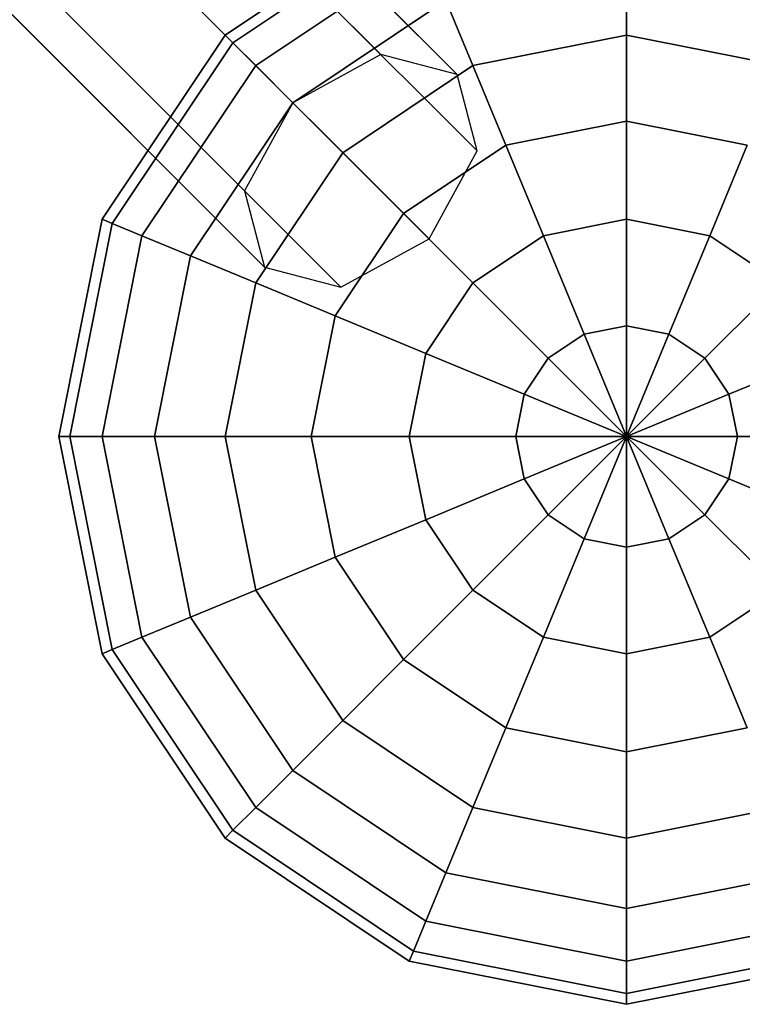
# Model space of a CAD drawing. Extents: x 6231 to 28952, y -23964 to -4244.
# Drawn here: x 12226 to 12385, y -20221 to -20005 of the extents above; entities that cross this region are included whole.
import ezdxf

# ---------------------------------------------------------------- set-up
doc = ezdxf.new("R2010")
doc.units = 0
doc.header["$LTSCALE"] = 350
doc.header["$MEASUREMENT"] = 0
doc.layers.add('SOUTH JORDAN', color=7, linetype='CONTINUOUS')

msp = doc.modelspace()

# ---------------------------------------------------------------- linework, layer by layer
at = {"layer": 'SOUTH JORDAN'}
for p, q in [((11392.76445, -19099.23771), (12305.87857, -20012.35184)), ((12305.87857, -20012.35184), (11392.76445, -19099.23771)), ((11409.58635, -19103.63166), (12322.70048, -20016.74579)), ((12322.70048, -20016.74579), (11409.58635, -19103.63166)), ((12286.48275, -20022.95977), (11373.36862, -19109.84564)), ((11373.36862, -19109.84564), (12286.48275, -20022.95977)), ((11413.9803, -19120.45357), (12327.09443, -20033.56769)), ((12327.09443, -20033.56769), (11413.9803, -19120.45357)), ((11362.7607, -19129.24146), (12275.87482, -20042.35559)), ((12275.87482, -20042.35559), (11362.7607, -19129.24146)), ((11403.37237, -19139.84939), (12316.4865, -20052.96352)), ((12316.4865, -20052.96352), (11403.37237, -19139.84939)), ((11367.15464, -19146.06337), (12280.26877, -20059.1775)), ((12280.26877, -20059.1775), (11367.15464, -19146.06337)), ((11383.97655, -19150.45732), (12297.09068, -20063.57144)), ((12297.09068, -20063.57144), (11383.97655, -19150.45732)), ((12271.59254, -20008.06956), (12312.15053, -19980.96958)), ((12312.15053, -19980.96958), (12271.59254, -20008.06956)), ((12273.29111, -20009.76813), (12313.06979, -19983.18886)), ((12313.06979, -19983.18886), (12273.29111, -20009.76813)), ((12273.29111, -20009.76813), (12313.06979, -19983.18886)), ((12313.06979, -19983.18886), (12273.29111, -20009.76813)), ((12278.32154, -20014.79856), (12315.79224, -19989.76144)), ((12315.79224, -19989.76144), (12278.32154, -20014.79856)), ((12278.32154, -20014.79856), (12315.79224, -19989.76144)), ((12315.79224, -19989.76144), (12278.32154, -20014.79856)), ((12359.99194, -19992.52226), (12359.99194, -20008.06956)), ((12359.99194, -20008.06956), (12359.99194, -19992.52226)), ((12359.99194, -20008.06956), (12359.99194, -19992.52226)), ((12359.99194, -19992.52226), (12359.99194, -20008.06956)), ((12286.49052, -20022.96754), (12320.21326, -20000.43473)), ((12320.21326, -20000.43473), (12286.49052, -20022.96754)), ((12286.49052, -20022.96754), (12320.21326, -20000.43473)), ((12320.21326, -20000.43473), (12286.49052, -20022.96754)), ((12320.21326, -20000.43473), (12326.16295, -20014.79856)), ((12326.16295, -20014.79856), (12320.21326, -20000.43473)), ((12326.16295, -20014.79856), (12320.21326, -20000.43473)), ((12320.21326, -20000.43473), (12326.16295, -20014.79856)), ((12244.49256, -20048.62755), (12271.59254, -20008.06956)), ((12271.59254, -20008.06956), (12244.49256, -20048.62755)), ((12271.59254, -20008.06956), (12273.29111, -20009.76813)), ((12273.29111, -20009.76813), (12271.59254, -20008.06956)), ((12273.29111, -20009.76813), (12271.59254, -20008.06956)), ((12271.59254, -20008.06956), (12273.29111, -20009.76813)), ((12326.16295, -20014.79856), (12359.99194, -20008.06956)), ((12359.99194, -20008.06956), (12326.16295, -20014.79856)), ((12326.16295, -20014.79856), (12359.99194, -20008.06956)), ((12359.99194, -20008.06956), (12326.16295, -20014.79856)), ((12359.99194, -20008.06956), (12359.99194, -20027.01399)), ((12359.99194, -20027.01399), (12359.99194, -20008.06956)), ((12359.99194, -20027.01399), (12359.99194, -20008.06956)), ((12359.99194, -20008.06956), (12393.82092, -20014.79856)), ((12393.82092, -20014.79856), (12359.99194, -20008.06956)), ((12359.99194, -20008.06956), (12393.82092, -20014.79856)), ((12393.82092, -20014.79856), (12359.99194, -20008.06956)), ((12359.99194, -20008.06956), (12359.99194, -20027.01399)), ((12246.71185, -20049.5468), (12273.29111, -20009.76813)), ((12273.29111, -20009.76813), (12246.71185, -20049.5468)), ((12246.71185, -20049.5468), (12273.29111, -20009.76813)), ((12273.29111, -20009.76813), (12246.71185, -20049.5468)), ((12273.29111, -20009.76813), (12278.32154, -20014.79856)), ((12278.32154, -20014.79856), (12273.29111, -20009.76813)), ((12278.32154, -20014.79856), (12273.29111, -20009.76813)), ((12273.29111, -20009.76813), (12278.32154, -20014.79856)), ((12305.87857, -20012.35184), (12286.48275, -20022.95977)), ((12322.70048, -20016.74579), (12305.87857, -20012.35184)), ((12253.28443, -20052.26926), (12278.32154, -20014.79856)), ((12278.32154, -20014.79856), (12253.28443, -20052.26926)), ((12253.28443, -20052.26926), (12278.32154, -20014.79856)), ((12278.32154, -20014.79856), (12253.28443, -20052.26926)), ((12278.32154, -20014.79856), (12286.49052, -20022.96754)), ((12286.49052, -20022.96754), (12278.32154, -20014.79856)), ((12286.49052, -20022.96754), (12278.32154, -20014.79856)), ((12278.32154, -20014.79856), (12286.49052, -20022.96754)), ((12297.48412, -20033.96114), (12326.16295, -20014.79856)), ((12326.16295, -20014.79856), (12297.48412, -20033.96114)), ((12297.48412, -20033.96114), (12326.16295, -20014.79856)), ((12326.16295, -20014.79856), (12297.48412, -20033.96114)), ((12326.16295, -20014.79856), (12333.41267, -20032.30094)), ((12333.41267, -20032.30094), (12326.16295, -20014.79856)), ((12333.41267, -20032.30094), (12326.16295, -20014.79856)), ((12326.16295, -20014.79856), (12333.41267, -20032.30094)), ((12327.09443, -20033.56769), (12322.70048, -20016.74579)), ((12263.95771, -20056.69028), (12286.49052, -20022.96754)), ((12286.49052, -20022.96754), (12263.95771, -20056.69028)), ((12263.95771, -20056.69028), (12286.49052, -20022.96754)), ((12286.49052, -20022.96754), (12263.95771, -20056.69028)), ((12286.48275, -20022.95977), (12275.87482, -20042.35559)), ((12286.49052, -20022.96754), (12297.48412, -20033.96114)), ((12297.48412, -20033.96114), (12286.49052, -20022.96754)), ((12297.48412, -20033.96114), (12286.49052, -20022.96754)), ((12286.49052, -20022.96754), (12297.48412, -20033.96114)), ((12333.41267, -20032.30094), (12359.99194, -20027.01399)), ((12359.99194, -20027.01399), (12333.41267, -20032.30094)), ((12333.41267, -20032.30094), (12359.99194, -20027.01399)), ((12359.99194, -20027.01399), (12333.41267, -20032.30094)), ((12359.99194, -20027.01399), (12359.99194, -20048.62755)), ((12359.99194, -20048.62755), (12359.99194, -20027.01399)), ((12359.99194, -20048.62755), (12359.99194, -20027.01399)), ((12359.99194, -20027.01399), (12386.5712, -20032.30094)), ((12386.5712, -20032.30094), (12359.99194, -20027.01399)), ((12359.99194, -20027.01399), (12386.5712, -20032.30094)), ((12386.5712, -20032.30094), (12359.99194, -20027.01399)), ((12359.99194, -20027.01399), (12359.99194, -20048.62755)), ((12310.87986, -20047.35688), (12333.41267, -20032.30094)), ((12333.41267, -20032.30094), (12310.87986, -20047.35688)), ((12310.87986, -20047.35688), (12333.41267, -20032.30094)), ((12333.41267, -20032.30094), (12310.87986, -20047.35688)), ((12333.41267, -20032.30094), (12341.68382, -20052.26926)), ((12341.68382, -20052.26926), (12333.41267, -20032.30094)), ((12341.68382, -20052.26926), (12333.41267, -20032.30094)), ((12333.41267, -20032.30094), (12341.68382, -20052.26926)), ((12386.5712, -20032.30094), (12378.30005, -20052.26926)), ((12378.30005, -20052.26926), (12386.5712, -20032.30094)), ((12378.30005, -20052.26926), (12386.5712, -20032.30094)), ((12386.5712, -20032.30094), (12378.30005, -20052.26926)), ((12278.32154, -20062.63997), (12297.48412, -20033.96114)), ((12297.48412, -20033.96114), (12278.32154, -20062.63997)), ((12278.32154, -20062.63997), (12297.48412, -20033.96114)), ((12297.48412, -20033.96114), (12278.32154, -20062.63997)), ((12297.48412, -20033.96114), (12310.87986, -20047.35688)), ((12310.87986, -20047.35688), (12297.48412, -20033.96114)), ((12310.87986, -20047.35688), (12297.48412, -20033.96114)), ((12297.48412, -20033.96114), (12310.87986, -20047.35688)), ((12316.4865, -20052.96352), (12327.09443, -20033.56769)), ((12275.87482, -20042.35559), (12280.26877, -20059.1775)), ((12295.82392, -20069.88969), (12310.87986, -20047.35688)), ((12310.87986, -20047.35688), (12295.82392, -20069.88969)), ((12295.82392, -20069.88969), (12310.87986, -20047.35688)), ((12310.87986, -20047.35688), (12295.82392, -20069.88969)), ((12310.87986, -20047.35688), (12326.16295, -20062.63997)), ((12326.16295, -20062.63997), (12310.87986, -20047.35688)), ((12326.16295, -20062.63997), (12310.87986, -20047.35688)), ((12310.87986, -20047.35688), (12326.16295, -20062.63997)), ((12234.97631, -20096.46895), (12244.49256, -20048.62755)), ((12244.49256, -20048.62755), (12234.97631, -20096.46895)), ((12237.37845, -20096.46895), (12246.71185, -20049.5468)), ((12246.71185, -20049.5468), (12237.37845, -20096.46895)), ((12237.37845, -20096.46895), (12246.71185, -20049.5468)), ((12246.71185, -20049.5468), (12237.37845, -20096.46895)), ((12244.49256, -20048.62755), (12246.71185, -20049.5468)), ((12246.71185, -20049.5468), (12244.49256, -20048.62755)), ((12246.71185, -20049.5468), (12244.49256, -20048.62755)), ((12244.49256, -20048.62755), (12246.71185, -20049.5468)), ((12246.71185, -20049.5468), (12253.28443, -20052.26926)), ((12253.28443, -20052.26926), (12246.71185, -20049.5468)), ((12253.28443, -20052.26926), (12246.71185, -20049.5468)), ((12246.71185, -20049.5468), (12253.28443, -20052.26926)), ((12341.68382, -20052.26926), (12359.99194, -20048.62755)), ((12359.99194, -20048.62755), (12341.68382, -20052.26926)), ((12341.68382, -20052.26926), (12359.99194, -20048.62755)), ((12359.99194, -20048.62755), (12341.68382, -20052.26926)), ((12359.99194, -20048.62755), (12359.99194, -20072.07962)), ((12359.99194, -20072.07962), (12359.99194, -20048.62755)), ((12359.99194, -20072.07962), (12359.99194, -20048.62755)), ((12359.99194, -20048.62755), (12378.30005, -20052.26926)), ((12378.30005, -20052.26926), (12359.99194, -20048.62755)), ((12359.99194, -20048.62755), (12378.30005, -20052.26926)), ((12378.30005, -20052.26926), (12359.99194, -20048.62755)), ((12359.99194, -20048.62755), (12359.99194, -20072.07962)), ((12244.49256, -20096.46895), (12253.28443, -20052.26926)), ((12253.28443, -20052.26926), (12244.49256, -20096.46895)), ((12244.49256, -20096.46895), (12253.28443, -20052.26926)), ((12253.28443, -20052.26926), (12244.49256, -20096.46895)), ((12253.28443, -20052.26926), (12263.95771, -20056.69028)), ((12263.95771, -20056.69028), (12253.28443, -20052.26926)), ((12263.95771, -20056.69028), (12253.28443, -20052.26926)), ((12253.28443, -20052.26926), (12263.95771, -20056.69028)), ((12326.16295, -20062.63997), (12341.68382, -20052.26926)), ((12341.68382, -20052.26926), (12326.16295, -20062.63997)), ((12326.16295, -20062.63997), (12341.68382, -20052.26926)), ((12341.68382, -20052.26926), (12326.16295, -20062.63997)), ((12341.68382, -20052.26926), (12350.65854, -20073.93614)), ((12350.65854, -20073.93614), (12341.68382, -20052.26926)), ((12350.65854, -20073.93614), (12341.68382, -20052.26926)), ((12341.68382, -20052.26926), (12350.65854, -20073.93614)), ((12378.30005, -20052.26926), (12369.32533, -20073.93614)), ((12369.32533, -20073.93614), (12378.30005, -20052.26926)), ((12369.32533, -20073.93614), (12378.30005, -20052.26926)), ((12378.30005, -20052.26926), (12369.32533, -20073.93614)), ((12378.30005, -20052.26926), (12393.82092, -20062.63997)), ((12393.82092, -20062.63997), (12378.30005, -20052.26926)), ((12378.30005, -20052.26926), (12393.82092, -20062.63997)), ((12393.82092, -20062.63997), (12378.30005, -20052.26926)), ((12297.09068, -20063.57144), (12316.4865, -20052.96352)), ((12256.04524, -20096.46895), (12263.95771, -20056.69028)), ((12263.95771, -20056.69028), (12256.04524, -20096.46895)), ((12256.04524, -20096.46895), (12263.95771, -20056.69028)), ((12263.95771, -20056.69028), (12256.04524, -20096.46895)), ((12263.95771, -20056.69028), (12278.32154, -20062.63997)), ((12278.32154, -20062.63997), (12263.95771, -20056.69028)), ((12278.32154, -20062.63997), (12263.95771, -20056.69028)), ((12263.95771, -20056.69028), (12278.32154, -20062.63997)), ((12280.26877, -20059.1775), (12297.09068, -20063.57144)), ((12271.59254, -20096.46895), (12278.32154, -20062.63997)), ((12278.32154, -20062.63997), (12271.59254, -20096.46895)), ((12271.59254, -20096.46895), (12278.32154, -20062.63997)), ((12278.32154, -20062.63997), (12271.59254, -20096.46895)), ((12278.32154, -20062.63997), (12295.82392, -20069.88969)), ((12295.82392, -20069.88969), (12278.32154, -20062.63997)), ((12295.82392, -20069.88969), (12278.32154, -20062.63997)), ((12278.32154, -20062.63997), (12295.82392, -20069.88969)), ((12315.79224, -20078.16084), (12326.16295, -20062.63997)), ((12326.16295, -20062.63997), (12315.79224, -20078.16084)), ((12315.79224, -20078.16084), (12326.16295, -20062.63997)), ((12326.16295, -20062.63997), (12315.79224, -20078.16084)), ((12326.16295, -20062.63997), (12342.74607, -20079.22309)), ((12342.74607, -20079.22309), (12326.16295, -20062.63997)), ((12342.74607, -20079.22309), (12326.16295, -20062.63997)), ((12326.16295, -20062.63997), (12342.74607, -20079.22309)), ((12393.82092, -20062.63997), (12377.2378, -20079.22309)), ((12377.2378, -20079.22309), (12393.82092, -20062.63997)), ((12377.2378, -20079.22309), (12393.82092, -20062.63997)), ((12393.82092, -20062.63997), (12377.2378, -20079.22309)), ((12290.53698, -20096.46895), (12295.82392, -20069.88969)), ((12295.82392, -20069.88969), (12290.53698, -20096.46895)), ((12290.53698, -20096.46895), (12295.82392, -20069.88969)), ((12295.82392, -20069.88969), (12290.53698, -20096.46895)), ((12295.82392, -20069.88969), (12315.79224, -20078.16084)), ((12315.79224, -20078.16084), (12295.82392, -20069.88969)), ((12315.79224, -20078.16084), (12295.82392, -20069.88969)), ((12295.82392, -20069.88969), (12315.79224, -20078.16084)), ((12350.65854, -20073.93614), (12359.99194, -20072.07962)), ((12359.99194, -20072.07962), (12350.65854, -20073.93614)), ((12350.65854, -20073.93614), (12359.99194, -20072.07962)), ((12359.99194, -20072.07962), (12350.65854, -20073.93614)), ((12359.99194, -20072.07962), (12359.99194, -20096.46895)), ((12359.99194, -20096.46895), (12359.99194, -20072.07962)), ((12359.99194, -20096.46895), (12359.99194, -20072.07962)), ((12359.99194, -20072.07962), (12369.32533, -20073.93614)), ((12369.32533, -20073.93614), (12359.99194, -20072.07962)), ((12359.99194, -20072.07962), (12369.32533, -20073.93614)), ((12369.32533, -20073.93614), (12359.99194, -20072.07962)), ((12359.99194, -20072.07962), (12359.99194, -20096.46895)), ((12342.74607, -20079.22309), (12350.65854, -20073.93614)), ((12350.65854, -20073.93614), (12342.74607, -20079.22309)), ((12342.74607, -20079.22309), (12350.65854, -20073.93614)), ((12350.65854, -20073.93614), (12342.74607, -20079.22309)), ((12350.65854, -20073.93614), (12359.99194, -20096.46895)), ((12359.99194, -20096.46895), (12350.65854, -20073.93614)), ((12359.99194, -20096.46895), (12350.65854, -20073.93614)), ((12350.65854, -20073.93614), (12359.99194, -20096.46895)), ((12369.32533, -20073.93614), (12359.99194, -20096.46895)), ((12359.99194, -20096.46895), (12369.32533, -20073.93614)), ((12359.99194, -20096.46895), (12369.32533, -20073.93614)), ((12369.32533, -20073.93614), (12359.99194, -20096.46895)), ((12369.32533, -20073.93614), (12377.2378, -20079.22309)), ((12377.2378, -20079.22309), (12369.32533, -20073.93614)), ((12369.32533, -20073.93614), (12377.2378, -20079.22309)), ((12377.2378, -20079.22309), (12369.32533, -20073.93614)), ((12312.15053, -20096.46895), (12315.79224, -20078.16084)), ((12315.79224, -20078.16084), (12312.15053, -20096.46895)), ((12312.15053, -20096.46895), (12315.79224, -20078.16084)), ((12315.79224, -20078.16084), (12312.15053, -20096.46895)), ((12315.79224, -20078.16084), (12337.45913, -20087.13556)), ((12337.45913, -20087.13556), (12315.79224, -20078.16084)), ((12337.45913, -20087.13556), (12315.79224, -20078.16084)), ((12315.79224, -20078.16084), (12337.45913, -20087.13556)), ((12404.19163, -20078.16084), (12382.52475, -20087.13556)), ((12382.52475, -20087.13556), (12404.19163, -20078.16084)), ((12382.52475, -20087.13556), (12404.19163, -20078.16084)), ((12404.19163, -20078.16084), (12382.52475, -20087.13556)), ((12337.45913, -20087.13556), (12342.74607, -20079.22309)), ((12342.74607, -20079.22309), (12337.45913, -20087.13556)), ((12337.45913, -20087.13556), (12342.74607, -20079.22309)), ((12342.74607, -20079.22309), (12337.45913, -20087.13556)), ((12342.74607, -20079.22309), (12359.99194, -20096.46895)), ((12359.99194, -20096.46895), (12342.74607, -20079.22309)), ((12359.99194, -20096.46895), (12342.74607, -20079.22309)), ((12342.74607, -20079.22309), (12359.99194, -20096.46895)), ((12377.2378, -20079.22309), (12359.99194, -20096.46895)), ((12359.99194, -20096.46895), (12377.2378, -20079.22309)), ((12359.99194, -20096.46895), (12377.2378, -20079.22309)), ((12377.2378, -20079.22309), (12359.99194, -20096.46895)), ((12377.2378, -20079.22309), (12382.52475, -20087.13556)), ((12382.52475, -20087.13556), (12377.2378, -20079.22309)), ((12377.2378, -20079.22309), (12382.52475, -20087.13556)), ((12382.52475, -20087.13556), (12377.2378, -20079.22309)), ((12335.6026, -20096.46895), (12337.45913, -20087.13556)), ((12337.45913, -20087.13556), (12335.6026, -20096.46895)), ((12335.6026, -20096.46895), (12337.45913, -20087.13556)), ((12337.45913, -20087.13556), (12335.6026, -20096.46895)), ((12337.45913, -20087.13556), (12359.99194, -20096.46895)), ((12359.99194, -20096.46895), (12337.45913, -20087.13556)), ((12359.99194, -20096.46895), (12337.45913, -20087.13556)), ((12337.45913, -20087.13556), (12359.99194, -20096.46895)), ((12382.52475, -20087.13556), (12359.99194, -20096.46895)), ((12359.99194, -20096.46895), (12382.52475, -20087.13556)), ((12359.99194, -20096.46895), (12382.52475, -20087.13556)), ((12382.52475, -20087.13556), (12359.99194, -20096.46895)), ((12382.52475, -20087.13556), (12384.38127, -20096.46895)), ((12384.38127, -20096.46895), (12382.52475, -20087.13556)), ((12382.52475, -20087.13556), (12384.38127, -20096.46895)), ((12384.38127, -20096.46895), (12382.52475, -20087.13556)), ((12234.97631, -20096.46895), (12237.37845, -20096.46895)), ((12244.49256, -20144.31036), (12234.97631, -20096.46895)), ((12237.37845, -20096.46895), (12234.97631, -20096.46895)), ((12234.97631, -20096.46895), (12244.49256, -20144.31036)), ((12237.37845, -20096.46895), (12234.97631, -20096.46895)), ((12234.97631, -20096.46895), (12237.37845, -20096.46895)), ((12237.37845, -20096.46895), (12244.49256, -20096.46895)), ((12246.71185, -20143.3911), (12237.37845, -20096.46895)), ((12237.37845, -20096.46895), (12246.71185, -20143.3911)), ((12246.71185, -20143.3911), (12237.37845, -20096.46895)), ((12244.49256, -20096.46895), (12237.37845, -20096.46895)), ((12237.37845, -20096.46895), (12246.71185, -20143.3911)), ((12244.49256, -20096.46895), (12237.37845, -20096.46895)), ((12237.37845, -20096.46895), (12244.49256, -20096.46895)), ((12244.49256, -20096.46895), (12256.04524, -20096.46895)), ((12253.28443, -20140.66865), (12244.49256, -20096.46895)), ((12244.49256, -20096.46895), (12253.28443, -20140.66865)), ((12253.28443, -20140.66865), (12244.49256, -20096.46895)), ((12256.04524, -20096.46895), (12244.49256, -20096.46895)), ((12244.49256, -20096.46895), (12253.28443, -20140.66865)), ((12256.04524, -20096.46895), (12244.49256, -20096.46895)), ((12244.49256, -20096.46895), (12256.04524, -20096.46895)), ((12256.04524, -20096.46895), (12271.59254, -20096.46895)), ((12263.95771, -20136.24763), (12256.04524, -20096.46895)), ((12256.04524, -20096.46895), (12263.95771, -20136.24763)), ((12263.95771, -20136.24763), (12256.04524, -20096.46895)), ((12271.59254, -20096.46895), (12256.04524, -20096.46895)), ((12256.04524, -20096.46895), (12263.95771, -20136.24763)), ((12271.59254, -20096.46895), (12256.04524, -20096.46895)), ((12256.04524, -20096.46895), (12271.59254, -20096.46895)), ((12271.59254, -20096.46895), (12290.53698, -20096.46895)), ((12278.32154, -20130.29794), (12271.59254, -20096.46895)), ((12271.59254, -20096.46895), (12278.32154, -20130.29794)), ((12278.32154, -20130.29794), (12271.59254, -20096.46895)), ((12290.53698, -20096.46895), (12271.59254, -20096.46895)), ((12271.59254, -20096.46895), (12278.32154, -20130.29794)), ((12290.53698, -20096.46895), (12271.59254, -20096.46895)), ((12271.59254, -20096.46895), (12290.53698, -20096.46895)), ((12290.53698, -20096.46895), (12312.15053, -20096.46895)), ((12295.82392, -20123.04822), (12290.53698, -20096.46895)), ((12290.53698, -20096.46895), (12295.82392, -20123.04822)), ((12295.82392, -20123.04822), (12290.53698, -20096.46895)), ((12312.15053, -20096.46895), (12290.53698, -20096.46895)), ((12290.53698, -20096.46895), (12295.82392, -20123.04822)), ((12312.15053, -20096.46895), (12290.53698, -20096.46895)), ((12290.53698, -20096.46895), (12312.15053, -20096.46895)), ((12312.15053, -20096.46895), (12335.6026, -20096.46895)), ((12315.79224, -20114.77707), (12312.15053, -20096.46895)), ((12312.15053, -20096.46895), (12315.79224, -20114.77707)), ((12315.79224, -20114.77707), (12312.15053, -20096.46895)), ((12335.6026, -20096.46895), (12312.15053, -20096.46895)), ((12312.15053, -20096.46895), (12315.79224, -20114.77707)), ((12335.6026, -20096.46895), (12312.15053, -20096.46895)), ((12312.15053, -20096.46895), (12335.6026, -20096.46895)), ((12335.6026, -20096.46895), (12359.99194, -20096.46895)), ((12337.45913, -20105.80235), (12335.6026, -20096.46895)), ((12335.6026, -20096.46895), (12337.45913, -20105.80235)), ((12337.45913, -20105.80235), (12335.6026, -20096.46895)), ((12359.99194, -20096.46895), (12335.6026, -20096.46895)), ((12335.6026, -20096.46895), (12337.45913, -20105.80235)), ((12359.99194, -20096.46895), (12335.6026, -20096.46895)), ((12335.6026, -20096.46895), (12359.99194, -20096.46895)), ((12337.45913, -20105.80235), (12359.99194, -20096.46895)), ((12359.99194, -20096.46895), (12337.45913, -20105.80235)), ((12359.99194, -20096.46895), (12337.45913, -20105.80235)), ((12337.45913, -20105.80235), (12359.99194, -20096.46895)), ((12359.99194, -20096.46895), (12342.74607, -20113.71482)), ((12342.74607, -20113.71482), (12359.99194, -20096.46895)), ((12342.74607, -20113.71482), (12359.99194, -20096.46895)), ((12359.99194, -20096.46895), (12342.74607, -20113.71482)), ((12350.65854, -20119.00176), (12359.99194, -20096.46895)), ((12359.99194, -20096.46895), (12350.65854, -20119.00176)), ((12359.99194, -20096.46895), (12350.65854, -20119.00176)), ((12350.65854, -20119.00176), (12359.99194, -20096.46895)), ((12359.99194, -20096.46895), (12359.99194, -20096.46895)), ((12359.99194, -20096.46895), (12359.99194, -20096.46895)), ((12359.99194, -20096.46895), (12359.99194, -20096.46895)), ((12359.99194, -20096.46895), (12359.99194, -20096.46895)), ((12359.99194, -20096.46895), (12359.99194, -20096.46895)), ((12359.99194, -20096.46895), (12359.99194, -20096.46895)), ((12359.99194, -20096.46895), (12359.99194, -20096.46895)), ((12359.99194, -20096.46895), (12359.99194, -20096.46895)), ((12359.99194, -20096.46895), (12359.99194, -20096.46895)), ((12359.99194, -20096.46895), (12359.99194, -20096.46895)), ((12359.99194, -20096.46895), (12359.99194, -20096.46895)), ((12359.99194, -20096.46895), (12359.99194, -20096.46895)), ((12359.99194, -20096.46895), (12359.99194, -20096.46895)), ((12359.99194, -20096.46895), (12359.99194, -20096.46895)), ((12359.99194, -20096.46895), (12359.99194, -20096.46895)), ((12359.99194, -20096.46895), (12359.99194, -20096.46895)), ((12359.99194, -20096.46895), (12359.99194, -20096.46895)), ((12359.99194, -20096.46895), (12359.99194, -20096.46895)), ((12384.38127, -20096.46895), (12359.99194, -20096.46895)), ((12359.99194, -20096.46895), (12359.99194, -20096.46895)), ((12359.99194, -20096.46895), (12384.38127, -20096.46895)), ((12359.99194, -20096.46895), (12359.99194, -20096.46895)), ((12382.52475, -20105.80235), (12359.99194, -20096.46895)), ((12359.99194, -20096.46895), (12359.99194, -20096.46895)), ((12359.99194, -20096.46895), (12384.38127, -20096.46895)), ((12359.99194, -20096.46895), (12382.52475, -20105.80235)), ((12384.38127, -20096.46895), (12359.99194, -20096.46895)), ((12359.99194, -20096.46895), (12359.99194, -20096.46895)), ((12377.2378, -20113.71482), (12359.99194, -20096.46895)), ((12359.99194, -20096.46895), (12359.99194, -20096.46895)), ((12359.99194, -20096.46895), (12382.52475, -20105.80235)), ((12359.99194, -20096.46895), (12377.2378, -20113.71482)), ((12382.52475, -20105.80235), (12359.99194, -20096.46895)), ((12359.99194, -20096.46895), (12359.99194, -20096.46895)), ((12369.32533, -20119.00176), (12359.99194, -20096.46895)), ((12359.99194, -20096.46895), (12359.99194, -20096.46895)), ((12359.99194, -20096.46895), (12377.2378, -20113.71482)), ((12359.99194, -20096.46895), (12369.32533, -20119.00176)), ((12377.2378, -20113.71482), (12359.99194, -20096.46895)), ((12359.99194, -20096.46895), (12359.99194, -20096.46895)), ((12359.99194, -20120.85829), (12359.99194, -20096.46895)), ((12359.99194, -20096.46895), (12359.99194, -20096.46895)), ((12359.99194, -20096.46895), (12369.32533, -20119.00176)), ((12359.99194, -20096.46895), (12359.99194, -20120.85829)), ((12369.32533, -20119.00176), (12359.99194, -20096.46895)), ((12359.99194, -20096.46895), (12359.99194, -20096.46895)), ((12359.99194, -20096.46895), (12359.99194, -20096.46895)), ((12359.99194, -20096.46895), (12359.99194, -20120.85829)), ((12359.99194, -20120.85829), (12359.99194, -20096.46895)), ((12359.99194, -20096.46895), (12359.99194, -20096.46895)), ((12359.99194, -20096.46895), (12359.99194, -20096.46895)), ((12359.99194, -20096.46895), (12359.99194, -20096.46895)), ((12384.38127, -20096.46895), (12382.52475, -20105.80235)), ((12382.52475, -20105.80235), (12384.38127, -20096.46895)), ((12384.38127, -20096.46895), (12382.52475, -20105.80235)), ((12382.52475, -20105.80235), (12384.38127, -20096.46895)), ((12407.83334, -20096.46895), (12384.38127, -20096.46895)), ((12384.38127, -20096.46895), (12407.83334, -20096.46895)), ((12384.38127, -20096.46895), (12407.83334, -20096.46895)), ((12407.83334, -20096.46895), (12384.38127, -20096.46895)), ((12315.79224, -20114.77707), (12337.45913, -20105.80235)), ((12337.45913, -20105.80235), (12315.79224, -20114.77707)), ((12337.45913, -20105.80235), (12315.79224, -20114.77707)), ((12315.79224, -20114.77707), (12337.45913, -20105.80235)), ((12342.74607, -20113.71482), (12337.45913, -20105.80235)), ((12337.45913, -20105.80235), (12342.74607, -20113.71482)), ((12342.74607, -20113.71482), (12337.45913, -20105.80235)), ((12337.45913, -20105.80235), (12342.74607, -20113.71482)), ((12382.52475, -20105.80235), (12377.2378, -20113.71482)), ((12377.2378, -20113.71482), (12382.52475, -20105.80235)), ((12382.52475, -20105.80235), (12377.2378, -20113.71482)), ((12377.2378, -20113.71482), (12382.52475, -20105.80235)), ((12404.19163, -20114.77707), (12382.52475, -20105.80235)), ((12382.52475, -20105.80235), (12404.19163, -20114.77707)), ((12382.52475, -20105.80235), (12404.19163, -20114.77707)), ((12404.19163, -20114.77707), (12382.52475, -20105.80235)), ((12295.82392, -20123.04822), (12315.79224, -20114.77707)), ((12315.79224, -20114.77707), (12295.82392, -20123.04822)), ((12315.79224, -20114.77707), (12295.82392, -20123.04822)), ((12295.82392, -20123.04822), (12315.79224, -20114.77707)), ((12326.16295, -20130.29794), (12315.79224, -20114.77707)), ((12315.79224, -20114.77707), (12326.16295, -20130.29794)), ((12326.16295, -20130.29794), (12315.79224, -20114.77707)), ((12315.79224, -20114.77707), (12326.16295, -20130.29794)), ((12342.74607, -20113.71482), (12326.16295, -20130.29794)), ((12326.16295, -20130.29794), (12342.74607, -20113.71482)), ((12326.16295, -20130.29794), (12342.74607, -20113.71482)), ((12342.74607, -20113.71482), (12326.16295, -20130.29794)), ((12350.65854, -20119.00176), (12342.74607, -20113.71482)), ((12342.74607, -20113.71482), (12350.65854, -20119.00176)), ((12350.65854, -20119.00176), (12342.74607, -20113.71482)), ((12342.74607, -20113.71482), (12350.65854, -20119.00176)), ((12377.2378, -20113.71482), (12369.32533, -20119.00176)), ((12369.32533, -20119.00176), (12377.2378, -20113.71482)), ((12377.2378, -20113.71482), (12369.32533, -20119.00176)), ((12369.32533, -20119.00176), (12377.2378, -20113.71482)), ((12393.82092, -20130.29794), (12377.2378, -20113.71482)), ((12377.2378, -20113.71482), (12393.82092, -20130.29794)), ((12377.2378, -20113.71482), (12393.82092, -20130.29794)), ((12393.82092, -20130.29794), (12377.2378, -20113.71482)), ((12341.68382, -20140.66865), (12350.65854, -20119.00176)), ((12350.65854, -20119.00176), (12341.68382, -20140.66865)), ((12350.65854, -20119.00176), (12341.68382, -20140.66865)), ((12341.68382, -20140.66865), (12350.65854, -20119.00176)), ((12359.99194, -20120.85829), (12350.65854, -20119.00176)), ((12350.65854, -20119.00176), (12359.99194, -20120.85829)), ((12359.99194, -20120.85829), (12350.65854, -20119.00176)), ((12350.65854, -20119.00176), (12359.99194, -20120.85829)), ((12369.32533, -20119.00176), (12359.99194, -20120.85829)), ((12359.99194, -20120.85829), (12369.32533, -20119.00176)), ((12369.32533, -20119.00176), (12359.99194, -20120.85829)), ((12359.99194, -20120.85829), (12369.32533, -20119.00176)), ((12378.30005, -20140.66865), (12369.32533, -20119.00176)), ((12369.32533, -20119.00176), (12378.30005, -20140.66865)), ((12369.32533, -20119.00176), (12378.30005, -20140.66865)), ((12378.30005, -20140.66865), (12369.32533, -20119.00176)), ((12359.99194, -20144.31036), (12359.99194, -20120.85829)), ((12359.99194, -20120.85829), (12359.99194, -20144.31036)), ((12359.99194, -20120.85829), (12359.99194, -20144.31036)), ((12359.99194, -20144.31036), (12359.99194, -20120.85829)), ((12278.32154, -20130.29794), (12295.82392, -20123.04822)), ((12295.82392, -20123.04822), (12278.32154, -20130.29794)), ((12295.82392, -20123.04822), (12278.32154, -20130.29794)), ((12278.32154, -20130.29794), (12295.82392, -20123.04822)), ((12310.87986, -20145.58103), (12295.82392, -20123.04822)), ((12295.82392, -20123.04822), (12310.87986, -20145.58103)), ((12310.87986, -20145.58103), (12295.82392, -20123.04822)), ((12295.82392, -20123.04822), (12310.87986, -20145.58103)), ((12263.95771, -20136.24763), (12278.32154, -20130.29794)), ((12278.32154, -20130.29794), (12263.95771, -20136.24763)), ((12278.32154, -20130.29794), (12263.95771, -20136.24763)), ((12263.95771, -20136.24763), (12278.32154, -20130.29794)), ((12297.48412, -20158.97677), (12278.32154, -20130.29794)), ((12278.32154, -20130.29794), (12297.48412, -20158.97677)), ((12297.48412, -20158.97677), (12278.32154, -20130.29794)), ((12278.32154, -20130.29794), (12297.48412, -20158.97677)), ((12326.16295, -20130.29794), (12310.87986, -20145.58103)), ((12310.87986, -20145.58103), (12326.16295, -20130.29794)), ((12310.87986, -20145.58103), (12326.16295, -20130.29794)), ((12326.16295, -20130.29794), (12310.87986, -20145.58103)), ((12341.68382, -20140.66865), (12326.16295, -20130.29794)), ((12326.16295, -20130.29794), (12341.68382, -20140.66865)), ((12341.68382, -20140.66865), (12326.16295, -20130.29794)), ((12326.16295, -20130.29794), (12341.68382, -20140.66865)), ((12393.82092, -20130.29794), (12378.30005, -20140.66865)), ((12378.30005, -20140.66865), (12393.82092, -20130.29794)), ((12393.82092, -20130.29794), (12378.30005, -20140.66865)), ((12378.30005, -20140.66865), (12393.82092, -20130.29794)), ((12253.28443, -20140.66865), (12263.95771, -20136.24763)), ((12263.95771, -20136.24763), (12253.28443, -20140.66865)), ((12263.95771, -20136.24763), (12253.28443, -20140.66865)), ((12253.28443, -20140.66865), (12263.95771, -20136.24763)), ((12286.49052, -20169.97037), (12263.95771, -20136.24763)), ((12263.95771, -20136.24763), (12286.49052, -20169.97037)), ((12286.49052, -20169.97037), (12263.95771, -20136.24763)), ((12263.95771, -20136.24763), (12286.49052, -20169.97037)), ((12246.71185, -20143.3911), (12253.28443, -20140.66865)), ((12253.28443, -20140.66865), (12246.71185, -20143.3911)), ((12253.28443, -20140.66865), (12246.71185, -20143.3911)), ((12246.71185, -20143.3911), (12253.28443, -20140.66865)), ((12278.32154, -20178.13935), (12253.28443, -20140.66865)), ((12253.28443, -20140.66865), (12278.32154, -20178.13935)), ((12278.32154, -20178.13935), (12253.28443, -20140.66865)), ((12253.28443, -20140.66865), (12278.32154, -20178.13935)), ((12333.41267, -20160.63697), (12341.68382, -20140.66865)), ((12341.68382, -20140.66865), (12333.41267, -20160.63697)), ((12341.68382, -20140.66865), (12333.41267, -20160.63697)), ((12333.41267, -20160.63697), (12341.68382, -20140.66865)), ((12359.99194, -20144.31036), (12341.68382, -20140.66865)), ((12341.68382, -20140.66865), (12359.99194, -20144.31036)), ((12359.99194, -20144.31036), (12341.68382, -20140.66865)), ((12341.68382, -20140.66865), (12359.99194, -20144.31036)), ((12378.30005, -20140.66865), (12359.99194, -20144.31036)), ((12359.99194, -20144.31036), (12378.30005, -20140.66865)), ((12378.30005, -20140.66865), (12359.99194, -20144.31036)), ((12359.99194, -20144.31036), (12378.30005, -20140.66865)), ((12386.5712, -20160.63697), (12378.30005, -20140.66865)), ((12378.30005, -20140.66865), (12386.5712, -20160.63697)), ((12378.30005, -20140.66865), (12386.5712, -20160.63697)), ((12386.5712, -20160.63697), (12378.30005, -20140.66865)), ((12244.49256, -20144.31036), (12246.71185, -20143.3911)), ((12246.71185, -20143.3911), (12244.49256, -20144.31036)), ((12246.71185, -20143.3911), (12244.49256, -20144.31036)), ((12244.49256, -20144.31036), (12246.71185, -20143.3911)), ((12273.29111, -20183.16978), (12246.71185, -20143.3911)), ((12246.71185, -20143.3911), (12273.29111, -20183.16978)), ((12273.29111, -20183.16978), (12246.71185, -20143.3911)), ((12246.71185, -20143.3911), (12273.29111, -20183.16978)), ((12271.59254, -20184.86835), (12244.49256, -20144.31036)), ((12244.49256, -20144.31036), (12271.59254, -20184.86835)), ((12310.87986, -20145.58103), (12297.48412, -20158.97677)), ((12297.48412, -20158.97677), (12310.87986, -20145.58103)), ((12297.48412, -20158.97677), (12310.87986, -20145.58103)), ((12310.87986, -20145.58103), (12297.48412, -20158.97677)), ((12333.41267, -20160.63697), (12310.87986, -20145.58103)), ((12310.87986, -20145.58103), (12333.41267, -20160.63697)), ((12333.41267, -20160.63697), (12310.87986, -20145.58103)), ((12310.87986, -20145.58103), (12333.41267, -20160.63697)), ((12359.99194, -20165.92391), (12359.99194, -20144.31036)), ((12359.99194, -20144.31036), (12359.99194, -20165.92391)), ((12359.99194, -20144.31036), (12359.99194, -20165.92391)), ((12359.99194, -20165.92391), (12359.99194, -20144.31036)), ((12297.48412, -20158.97677), (12286.49052, -20169.97037)), ((12286.49052, -20169.97037), (12297.48412, -20158.97677)), ((12286.49052, -20169.97037), (12297.48412, -20158.97677)), ((12297.48412, -20158.97677), (12286.49052, -20169.97037)), ((12326.16295, -20178.13935), (12297.48412, -20158.97677)), ((12297.48412, -20158.97677), (12326.16295, -20178.13935)), ((12326.16295, -20178.13935), (12297.48412, -20158.97677)), ((12297.48412, -20158.97677), (12326.16295, -20178.13935)), ((12326.16295, -20178.13935), (12333.41267, -20160.63697)), ((12333.41267, -20160.63697), (12326.16295, -20178.13935)), ((12333.41267, -20160.63697), (12326.16295, -20178.13935)), ((12326.16295, -20178.13935), (12333.41267, -20160.63697)), ((12359.99194, -20165.92391), (12333.41267, -20160.63697)), ((12333.41267, -20160.63697), (12359.99194, -20165.92391)), ((12359.99194, -20165.92391), (12333.41267, -20160.63697)), ((12333.41267, -20160.63697), (12359.99194, -20165.92391)), ((12386.5712, -20160.63697), (12359.99194, -20165.92391)), ((12359.99194, -20165.92391), (12386.5712, -20160.63697)), ((12386.5712, -20160.63697), (12359.99194, -20165.92391)), ((12359.99194, -20165.92391), (12386.5712, -20160.63697)), ((12359.99194, -20184.86835), (12359.99194, -20165.92391)), ((12359.99194, -20165.92391), (12359.99194, -20184.86835)), ((12359.99194, -20165.92391), (12359.99194, -20184.86835)), ((12359.99194, -20184.86835), (12359.99194, -20165.92391)), ((12286.49052, -20169.97037), (12278.32154, -20178.13935)), ((12278.32154, -20178.13935), (12286.49052, -20169.97037)), ((12278.32154, -20178.13935), (12286.49052, -20169.97037)), ((12286.49052, -20169.97037), (12278.32154, -20178.13935)), ((12320.21326, -20192.50318), (12286.49052, -20169.97037)), ((12286.49052, -20169.97037), (12320.21326, -20192.50318)), ((12320.21326, -20192.50318), (12286.49052, -20169.97037)), ((12286.49052, -20169.97037), (12320.21326, -20192.50318)), ((12278.32154, -20178.13935), (12273.29111, -20183.16978)), ((12273.29111, -20183.16978), (12278.32154, -20178.13935)), ((12273.29111, -20183.16978), (12278.32154, -20178.13935)), ((12278.32154, -20178.13935), (12273.29111, -20183.16978)), ((12315.79224, -20203.17646), (12278.32154, -20178.13935)), ((12278.32154, -20178.13935), (12315.79224, -20203.17646)), ((12315.79224, -20203.17646), (12278.32154, -20178.13935)), ((12278.32154, -20178.13935), (12315.79224, -20203.17646)), ((12320.21326, -20192.50318), (12326.16295, -20178.13935)), ((12326.16295, -20178.13935), (12320.21326, -20192.50318)), ((12326.16295, -20178.13935), (12320.21326, -20192.50318)), ((12320.21326, -20192.50318), (12326.16295, -20178.13935)), ((12359.99194, -20184.86835), (12326.16295, -20178.13935)), ((12326.16295, -20178.13935), (12359.99194, -20184.86835)), ((12359.99194, -20184.86835), (12326.16295, -20178.13935)), ((12326.16295, -20178.13935), (12359.99194, -20184.86835)), ((12393.82092, -20178.13935), (12359.99194, -20184.86835)), ((12359.99194, -20184.86835), (12393.82092, -20178.13935)), ((12393.82092, -20178.13935), (12359.99194, -20184.86835)), ((12359.99194, -20184.86835), (12393.82092, -20178.13935)), ((12273.29111, -20183.16978), (12271.59254, -20184.86835)), ((12271.59254, -20184.86835), (12273.29111, -20183.16978)), ((12271.59254, -20184.86835), (12273.29111, -20183.16978)), ((12273.29111, -20183.16978), (12271.59254, -20184.86835)), ((12312.15053, -20211.96833), (12271.59254, -20184.86835)), ((12271.59254, -20184.86835), (12312.15053, -20211.96833)), ((12313.06979, -20209.74904), (12273.29111, -20183.16978)), ((12273.29111, -20183.16978), (12313.06979, -20209.74904)), ((12313.06979, -20209.74904), (12273.29111, -20183.16978)), ((12273.29111, -20183.16978), (12313.06979, -20209.74904)), ((12359.99194, -20200.41565), (12359.99194, -20184.86835)), ((12359.99194, -20184.86835), (12359.99194, -20200.41565)), ((12359.99194, -20184.86835), (12359.99194, -20200.41565)), ((12359.99194, -20200.41565), (12359.99194, -20184.86835)), ((12315.79224, -20203.17646), (12320.21326, -20192.50318)), ((12320.21326, -20192.50318), (12315.79224, -20203.17646)), ((12320.21326, -20192.50318), (12315.79224, -20203.17646)), ((12315.79224, -20203.17646), (12320.21326, -20192.50318)), ((12359.99194, -20200.41565), (12320.21326, -20192.50318)), ((12320.21326, -20192.50318), (12359.99194, -20200.41565)), ((12359.99194, -20200.41565), (12320.21326, -20192.50318)), ((12320.21326, -20192.50318), (12359.99194, -20200.41565)), ((12399.77061, -20192.50318), (12359.99194, -20200.41565)), ((12359.99194, -20200.41565), (12399.77061, -20192.50318)), ((12399.77061, -20192.50318), (12359.99194, -20200.41565)), ((12359.99194, -20200.41565), (12399.77061, -20192.50318)), ((12359.99194, -20211.96833), (12359.99194, -20200.41565)), ((12359.99194, -20200.41565), (12359.99194, -20211.96833)), ((12359.99194, -20200.41565), (12359.99194, -20211.96833)), ((12359.99194, -20211.96833), (12359.99194, -20200.41565)), ((12313.06979, -20209.74904), (12315.79224, -20203.17646)), ((12315.79224, -20203.17646), (12313.06979, -20209.74904)), ((12315.79224, -20203.17646), (12313.06979, -20209.74904)), ((12313.06979, -20209.74904), (12315.79224, -20203.17646)), ((12359.99194, -20211.96833), (12315.79224, -20203.17646)), ((12315.79224, -20203.17646), (12359.99194, -20211.96833)), ((12359.99194, -20211.96833), (12315.79224, -20203.17646)), ((12315.79224, -20203.17646), (12359.99194, -20211.96833)), ((12404.19163, -20203.17646), (12359.99194, -20211.96833)), ((12359.99194, -20211.96833), (12404.19163, -20203.17646)), ((12404.19163, -20203.17646), (12359.99194, -20211.96833)), ((12359.99194, -20211.96833), (12404.19163, -20203.17646)), ((12312.15053, -20211.96833), (12313.06979, -20209.74904)), ((12313.06979, -20209.74904), (12312.15053, -20211.96833)), ((12313.06979, -20209.74904), (12312.15053, -20211.96833)), ((12312.15053, -20211.96833), (12313.06979, -20209.74904)), ((12359.99194, -20219.08244), (12313.06979, -20209.74904)), ((12313.06979, -20209.74904), (12359.99194, -20219.08244)), ((12359.99194, -20219.08244), (12313.06979, -20209.74904)), ((12313.06979, -20209.74904), (12359.99194, -20219.08244)), ((12406.91408, -20209.74904), (12359.99194, -20219.08244)), ((12359.99194, -20219.08244), (12406.91408, -20209.74904)), ((12406.91408, -20209.74904), (12359.99194, -20219.08244)), ((12359.99194, -20219.08244), (12406.91408, -20209.74904)), ((12359.99194, -20221.48458), (12312.15053, -20211.96833)), ((12312.15053, -20211.96833), (12359.99194, -20221.48458)), ((12359.99194, -20219.08244), (12359.99194, -20211.96833)), ((12407.83334, -20211.96833), (12359.99194, -20221.48458)), ((12359.99194, -20221.48458), (12407.83334, -20211.96833)), ((12359.99194, -20211.96833), (12359.99194, -20219.08244)), ((12359.99194, -20211.96833), (12359.99194, -20219.08244)), ((12359.99194, -20219.08244), (12359.99194, -20211.96833)), ((12359.99194, -20221.48458), (12359.99194, -20219.08244)), ((12359.99194, -20219.08244), (12359.99194, -20221.48458)), ((12359.99194, -20219.08244), (12359.99194, -20221.48458)), ((12359.99194, -20221.48458), (12359.99194, -20219.08244))]:
    msp.add_line(p, q, dxfattribs=at)

doc.saveas('drawing.dxf')
